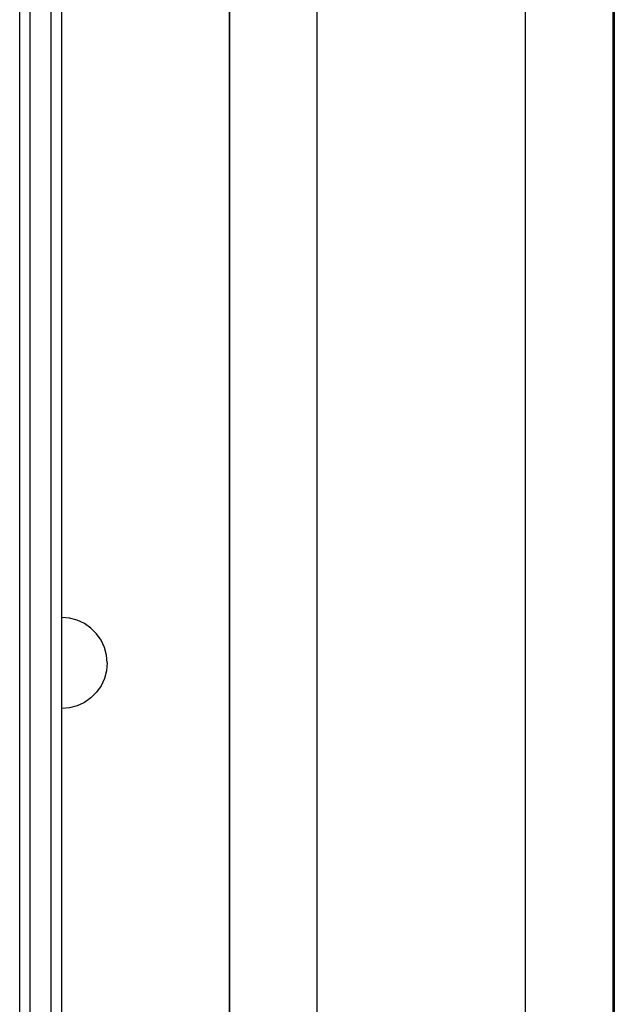
# Model space of a CAD drawing. Units: millimetres. Extents: x 78057 to 91352, y 9445 to 29946.
# Drawn here: x 82184 to 82354, y 11208 to 11490 of the extents above; entities that cross this region are included whole.
import ezdxf

# ---------------------------------------------------------------- set-up
doc = ezdxf.new("R2010")
doc.units = ezdxf.units.MM
doc.header["$MEASUREMENT"] = 0
doc.layers.add('0_Pen_No__1', color=7, linetype='Continuous', lineweight=30)

msp = doc.modelspace()

# ---------------------------------------------------------------- linework, layer by layer
at = {"layer": '0_Pen_No__1', "linetype": 'Continuous'}
for p, q in [((82243.8, 10990.76), (82243.8, 11622.06)), ((82268.8, 10990.76), (82268.8, 11622.06)), ((82353.66, 11615.76), (82353.66, 10993.76)), ((82328.32, 10990.76), (82328.32, 11610.76)), ((82353.32, 10990.76), (82353.32, 11610.76)), ((82243.66, 11521.46), (82243.66, 10993.76)), ((82183.8, 11453.04), (82183.8, 11510.26)), ((82186.8, 11453.04), (82186.8, 11510.26)), ((82192.8, 11453.04), (82192.8, 11510.26)), ((82195.8, 11453.04), (82195.8, 11510.26)), ((82183.8, 11399.15), (82183.8, 11453.04)), ((82186.8, 11399.15), (82186.8, 11453.04)), ((82192.8, 11399.15), (82192.8, 11453.04)), ((82195.8, 11399.15), (82195.8, 11453.04)), ((82183.8, 11349.94), (82183.8, 11399.15)), ((82186.8, 11349.94), (82186.8, 11399.15)), ((82192.8, 11349.94), (82192.8, 11399.15)), ((82195.8, 11349.94), (82195.8, 11399.15)), ((82183.8, 11301.25), (82183.8, 11349.94)), ((82186.8, 11301.25), (82186.8, 11349.94)), ((82192.8, 11301.25), (82192.8, 11349.94)), ((82195.8, 11301.25), (82195.8, 11349.94)), ((82198.06, 11318.64), (82195.8, 11318.84)), ((82200.25, 11318.05), (82198.06, 11318.64)), ((82202.3, 11317.1), (82200.25, 11318.05)), ((82204.16, 11315.8), (82202.3, 11317.1)), ((82205.76, 11314.19), (82204.16, 11315.8)), ((82207.06, 11312.34), (82205.76, 11314.19)), ((82208.02, 11310.28), (82207.06, 11312.34)), ((82208.6, 11308.1), (82208.02, 11310.28)), ((82208.8, 11305.84), (82208.6, 11308.1)), ((82208.8, 11305.84), (82208.6, 11303.58)), ((82183.8, 11247.75), (82183.8, 11301.25)), ((82186.8, 11247.75), (82186.8, 11301.25)), ((82192.8, 11247.75), (82192.8, 11301.25)), ((82195.8, 11247.75), (82195.8, 11301.25)), ((82208.02, 11301.39), (82207.06, 11299.34)), ((82208.6, 11303.58), (82208.02, 11301.39)), ((82207.06, 11299.34), (82205.76, 11297.48)), ((82204.16, 11295.88), (82202.3, 11294.58)), ((82205.76, 11297.48), (82204.16, 11295.88)), ((82198.06, 11293.04), (82195.8, 11292.84)), ((82200.25, 11293.62), (82198.06, 11293.04)), ((82202.3, 11294.58), (82200.25, 11293.62)), ((82183.8, 11190.76), (82183.8, 11247.75)), ((82186.8, 11190.76), (82186.8, 11247.75)), ((82192.8, 11190.76), (82192.8, 11247.75)), ((82195.8, 11190.76), (82195.8, 11247.75))]:
    msp.add_line(p, q, dxfattribs=at)

doc.saveas('drawing.dxf')
